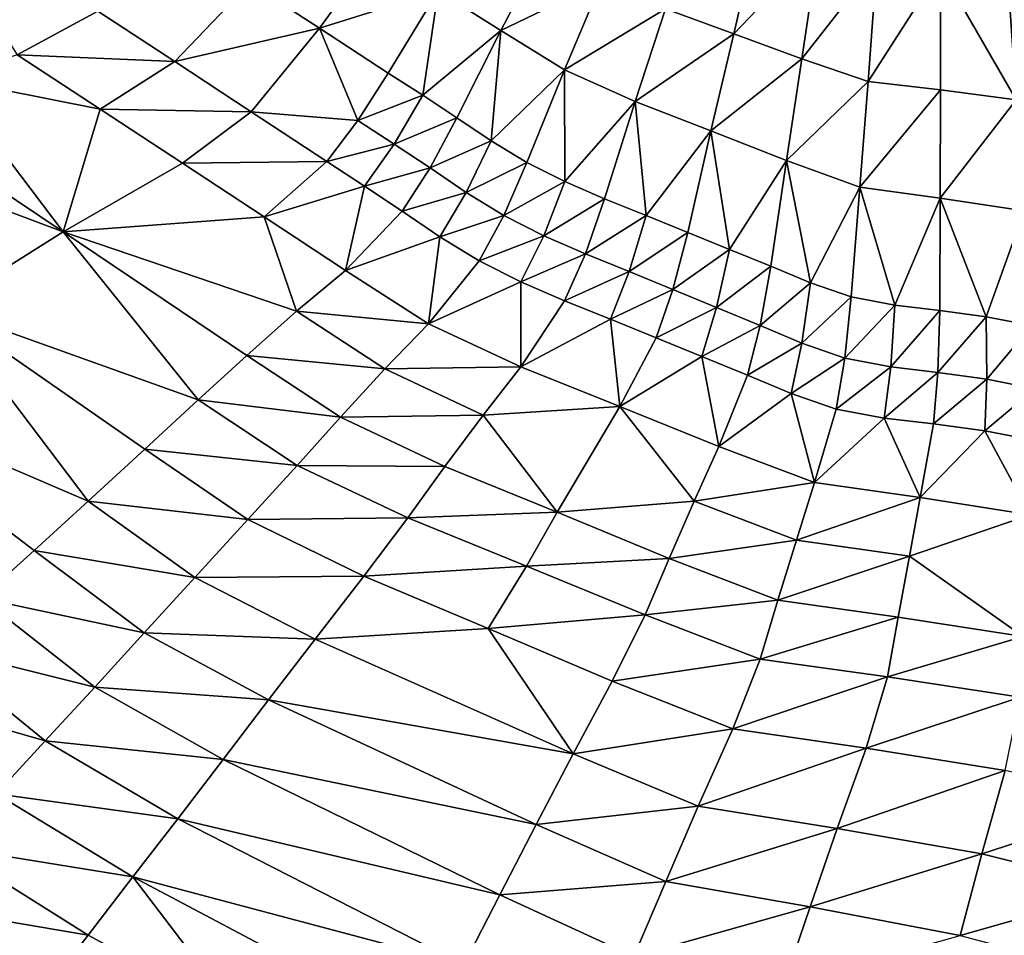
# Model space of a CAD drawing. Units: metres. Extents: x -22.7 to 18.6, y -11.4 to 17.5.
# Drawn here: x -1.6 to -1.3, y -2.6 to -2.3 of the extents above; entities that cross this region are included whole.
import ezdxf

# ---------------------------------------------------------------- set-up
doc = ezdxf.new("R2010")
doc.units = ezdxf.units.M
doc.linetypes.add('AUSGEZOGEN', pattern=[0])
doc.linetypes.add('VERDECKT2_S2', pattern=[0.27, 0.2, -0.07])
doc.layers.add('Felsflächen', color=7, linetype='AUSGEZOGEN', lineweight=25)
doc.layers.add('Standard', color=7, linetype='AUSGEZOGEN', lineweight=25)

msp = doc.modelspace()

# ---------------------------------------------------------------- linework, layer by layer
at = {"layer": 'Felsflächen', "color": 35, "linetype": 'AUSGEZOGEN', "lineweight": 25, "transparency": 33554687}
for points in [[(-1.29519, -2.29906, 1.53693), (-1.31172, -2.33475, 1.51946), (-1.29026, -2.37206, 1.50624)], [(-1.29519, -2.29906, 1.53693), (-1.29026, -2.37206, 1.50624), (-1.26918, -2.37621, 1.50956)], [(-1.29519, -2.29906, 1.53693), (-1.26918, -2.37621, 1.50956), (-1.27929, -2.30135, 1.53868)], [(-1.36335, -2.32235, 1.51221), (-1.38991, -2.34619, 1.48996), (-1.37049, -2.35325, 1.49327)], [(-1.34632, -2.32802, 1.51469), (-1.36335, -2.32235, 1.51221), (-1.37049, -2.35325, 1.49327)], [(-1.47231, -2.32984, 1.45658), (-1.508, -2.33876, 1.43184), (-1.4882, -2.35165, 1.43652)], [(-1.4545, -2.3411, 1.46046), (-1.47231, -2.32984, 1.45658), (-1.4882, -2.35165, 1.43652)], [(-1.4244, -2.32885, 1.48354), (-1.4545, -2.3411, 1.46046), (-1.43672, -2.3523, 1.46434)], [(-1.40804, -2.33851, 1.48675), (-1.4244, -2.32885, 1.48354), (-1.43672, -2.3523, 1.46434)], [(-1.34632, -2.32802, 1.51469), (-1.37049, -2.35325, 1.49327), (-1.35112, -2.36037, 1.49658)], [(-1.32983, -2.33313, 1.51707), (-1.34632, -2.32802, 1.51469), (-1.35112, -2.36037, 1.49658)], [(-1.32983, -2.33313, 1.51707), (-1.35112, -2.36037, 1.49658), (-1.33235, -2.3668, 1.49975)], [(-1.31172, -2.33475, 1.51946), (-1.32983, -2.33313, 1.51707), (-1.33235, -2.3668, 1.49975)], [(-1.31172, -2.33475, 1.51946), (-1.33235, -2.3668, 1.49975), (-1.31172, -2.36924, 1.50292)], [(-1.29026, -2.37206, 1.50624), (-1.31172, -2.33475, 1.51946), (-1.31172, -2.36924, 1.50292)], [(-1.40804, -2.33851, 1.48675), (-1.43672, -2.3523, 1.46434), (-1.4186, -2.36351, 1.46826)], [(-1.38991, -2.34619, 1.48996), (-1.40804, -2.33851, 1.48675), (-1.4186, -2.36351, 1.46826)], [(-1.55119, -2.34689, 1.40045), (-1.58604, -2.34034, 1.38198), (-1.57413, -2.35928, 1.37067)], [(-1.508, -2.33876, 1.43184), (-1.55119, -2.34689, 1.40045), (-1.52934, -2.36119, 1.4054)], [(-1.4882, -2.35165, 1.43652), (-1.508, -2.33876, 1.43184), (-1.52934, -2.36119, 1.4054)], [(-1.4545, -2.3411, 1.46046), (-1.4882, -2.35165, 1.43652), (-1.46866, -2.36442, 1.44113)], [(-1.45887, -2.37075, 1.44343), (-1.4545, -2.3411, 1.46046), (-1.46866, -2.36442, 1.44113)], [(-1.4545, -2.3411, 1.46046), (-1.45887, -2.37075, 1.44343), (-1.43672, -2.3523, 1.46434)], [(-1.52934, -2.36119, 1.4054), (-1.55119, -2.34689, 1.40045), (-1.57413, -2.35928, 1.37067)], [(-1.38991, -2.34619, 1.48996), (-1.4186, -2.36351, 1.46826), (-1.39851, -2.37251, 1.47218)], [(-1.37049, -2.35325, 1.49327), (-1.38991, -2.34619, 1.48996), (-1.39851, -2.37251, 1.47218)], [(-1.4882, -2.35165, 1.43652), (-1.52934, -2.36119, 1.4054), (-1.50759, -2.37546, 1.41041)], [(-1.50759, -2.37546, 1.41041), (-1.47727, -2.37793, 1.42896), (-1.4882, -2.35165, 1.43652)], [(-1.4882, -2.35165, 1.43652), (-1.47727, -2.37793, 1.42896), (-1.46866, -2.36442, 1.44113)], [(-1.43672, -2.3523, 1.46434), (-1.45887, -2.37075, 1.44343), (-1.44914, -2.37713, 1.44574)], [(-1.43939, -2.38368, 1.44807), (-1.43672, -2.3523, 1.46434), (-1.44914, -2.37713, 1.44574)], [(-1.43672, -2.3523, 1.46434), (-1.43939, -2.38368, 1.44807), (-1.4186, -2.36351, 1.46826)], [(-1.37049, -2.35325, 1.49327), (-1.39851, -2.37251, 1.47218), (-1.37699, -2.38084, 1.47622)], [(-1.35112, -2.36037, 1.49658), (-1.37049, -2.35325, 1.49327), (-1.37699, -2.38084, 1.47622)], [(-1.59403, -2.36604, 1.34328), (-1.55056, -2.37469, 1.37533), (-1.57413, -2.35928, 1.37067)], [(-1.52934, -2.36119, 1.4054), (-1.57413, -2.35928, 1.37067), (-1.55056, -2.37469, 1.37533)], [(-1.35112, -2.36037, 1.49658), (-1.37699, -2.38084, 1.47622), (-1.35551, -2.38923, 1.48025)], [(-1.33235, -2.3668, 1.49975), (-1.35112, -2.36037, 1.49658), (-1.35551, -2.38923, 1.48025)], [(-1.50759, -2.37546, 1.41041), (-1.52934, -2.36119, 1.4054), (-1.55056, -2.37469, 1.37533)], [(-1.4186, -2.36351, 1.46826), (-1.43939, -2.38368, 1.44807), (-1.42925, -2.38985, 1.4504)], [(-1.41845, -2.39527, 1.45273), (-1.4186, -2.36351, 1.46826), (-1.42925, -2.38985, 1.4504)], [(-1.4186, -2.36351, 1.46826), (-1.41845, -2.39527, 1.45273), (-1.39851, -2.37251, 1.47218)], [(-1.56105, -2.40949, 1.32456), (-1.59403, -2.36604, 1.34328), (-1.61411, -2.37392, 1.31602)], [(-1.59403, -2.36604, 1.34328), (-1.56105, -2.40949, 1.32456), (-1.55056, -2.37469, 1.37533)], [(-1.45887, -2.37075, 1.44343), (-1.46866, -2.36442, 1.44113), (-1.47727, -2.37793, 1.42896)], [(-1.33235, -2.3668, 1.49975), (-1.35551, -2.38923, 1.48025), (-1.33471, -2.39684, 1.48413)], [(-1.31172, -2.36924, 1.50292), (-1.33235, -2.3668, 1.49975), (-1.33471, -2.39684, 1.48413)], [(-1.31172, -2.36924, 1.50292), (-1.33471, -2.39684, 1.48413), (-1.31183, -2.39998, 1.488)], [(-1.29026, -2.37206, 1.50624), (-1.31172, -2.36924, 1.50292), (-1.31183, -2.39998, 1.488)], [(-1.45887, -2.37075, 1.44343), (-1.47727, -2.37793, 1.42896), (-1.46698, -2.38463, 1.4314)], [(-1.44914, -2.37713, 1.44574), (-1.45887, -2.37075, 1.44343), (-1.46698, -2.38463, 1.4314)], [(-1.29026, -2.37206, 1.50624), (-1.31183, -2.39998, 1.488), (-1.28801, -2.40358, 1.49204)], [(-1.63391, -2.38219, 1.28949), (-1.56105, -2.40949, 1.32456), (-1.61411, -2.37392, 1.31602)], [(-1.55056, -2.37469, 1.37533), (-1.56105, -2.40949, 1.32456), (-1.5271, -2.39007, 1.38005)], [(-1.50759, -2.37546, 1.41041), (-1.55056, -2.37469, 1.37533), (-1.5271, -2.39007, 1.38005)], [(-1.39851, -2.37251, 1.47218), (-1.41845, -2.39527, 1.45273), (-1.40719, -2.40013, 1.45505)], [(-1.39536, -2.40487, 1.45745), (-1.39851, -2.37251, 1.47218), (-1.40719, -2.40013, 1.45505)], [(-1.39851, -2.37251, 1.47218), (-1.39536, -2.40487, 1.45745), (-1.37699, -2.38084, 1.47622)], [(-1.48613, -2.3896, 1.41535), (-1.50759, -2.37546, 1.41041), (-1.5271, -2.39007, 1.38005)], [(-1.47727, -2.37793, 1.42896), (-1.50759, -2.37546, 1.41041), (-1.48613, -2.3896, 1.41535)], [(-1.44914, -2.37713, 1.44574), (-1.46698, -2.38463, 1.4314), (-1.45675, -2.39139, 1.43385)], [(-1.43939, -2.38368, 1.44807), (-1.44914, -2.37713, 1.44574), (-1.45675, -2.39139, 1.43385)], [(-1.46698, -2.38463, 1.4314), (-1.47727, -2.37793, 1.42896), (-1.48613, -2.3896, 1.41535)], [(-1.56105, -2.40949, 1.32456), (-1.63391, -2.38219, 1.28949), (-1.59546, -2.43118, 1.27076)], [(-1.37699, -2.38084, 1.47622), (-1.39536, -2.40487, 1.45745), (-1.38355, -2.40969, 1.45985)], [(-1.37175, -2.41451, 1.46225), (-1.37699, -2.38084, 1.47622), (-1.38355, -2.40969, 1.45985)], [(-1.37699, -2.38084, 1.47622), (-1.37175, -2.41451, 1.46225), (-1.35551, -2.38923, 1.48025)], [(-1.46698, -2.38463, 1.4314), (-1.48613, -2.3896, 1.41535), (-1.47537, -2.3966, 1.41782)], [(-1.45675, -2.39139, 1.43385), (-1.46698, -2.38463, 1.4314), (-1.47537, -2.3966, 1.41782)], [(-1.43939, -2.38368, 1.44807), (-1.45675, -2.39139, 1.43385), (-1.4465, -2.39834, 1.43632)], [(-1.42925, -2.38985, 1.4504), (-1.43939, -2.38368, 1.44807), (-1.4465, -2.39834, 1.43632)], [(-1.56105, -2.40949, 1.32456), (-1.50395, -2.40531, 1.38471), (-1.5271, -2.39007, 1.38005)], [(-1.48613, -2.3896, 1.41535), (-1.5271, -2.39007, 1.38005), (-1.50395, -2.40531, 1.38471)], [(-1.50395, -2.40531, 1.38471), (-1.47537, -2.3966, 1.41782), (-1.48613, -2.3896, 1.41535)], [(-1.45675, -2.39139, 1.43385), (-1.47537, -2.3966, 1.41782), (-1.46468, -2.40366, 1.42029)], [(-1.4465, -2.39834, 1.43632), (-1.45675, -2.39139, 1.43385), (-1.46468, -2.40366, 1.42029)], [(-1.42925, -2.38985, 1.4504), (-1.4465, -2.39834, 1.43632), (-1.43585, -2.40488, 1.43879)], [(-1.41845, -2.39527, 1.45273), (-1.42925, -2.38985, 1.4504), (-1.43585, -2.40488, 1.43879)], [(-1.35551, -2.38923, 1.48025), (-1.37175, -2.41451, 1.46225), (-1.35996, -2.4193, 1.46465)], [(-1.34869, -2.42399, 1.46695), (-1.35551, -2.38923, 1.48025), (-1.35996, -2.4193, 1.46465)], [(-1.35551, -2.38923, 1.48025), (-1.34869, -2.42399, 1.46695), (-1.33471, -2.39684, 1.48413)], [(-1.48081, -2.42047, 1.38937), (-1.47537, -2.3966, 1.41782), (-1.50395, -2.40531, 1.38471)], [(-1.47537, -2.3966, 1.41782), (-1.48081, -2.42047, 1.38937), (-1.46468, -2.40366, 1.42029)], [(-1.41845, -2.39527, 1.45273), (-1.43585, -2.40488, 1.43879), (-1.4245, -2.41063, 1.44126)], [(-1.40719, -2.40013, 1.45505), (-1.41845, -2.39527, 1.45273), (-1.4245, -2.41063, 1.44126)], [(-1.33471, -2.39684, 1.48413), (-1.34869, -2.42399, 1.46695), (-1.3371, -2.42804, 1.46925)], [(-1.32472, -2.43038, 1.47155), (-1.33471, -2.39684, 1.48413), (-1.3371, -2.42804, 1.46925)], [(-1.33471, -2.39684, 1.48413), (-1.32472, -2.43038, 1.47155), (-1.31183, -2.39998, 1.488)], [(-1.4465, -2.39834, 1.43632), (-1.46468, -2.40366, 1.42029), (-1.45397, -2.41091, 1.42278)], [(-1.43585, -2.40488, 1.43879), (-1.4465, -2.39834, 1.43632), (-1.45397, -2.41091, 1.42278)], [(-1.40719, -2.40013, 1.45505), (-1.4245, -2.41063, 1.44126), (-1.41265, -2.41579, 1.44373)], [(-1.39536, -2.40487, 1.45745), (-1.40719, -2.40013, 1.45505), (-1.41265, -2.41579, 1.44373)], [(-1.31183, -2.39998, 1.488), (-1.32472, -2.43038, 1.47155), (-1.31195, -2.43185, 1.47385)], [(-1.29876, -2.43368, 1.47625), (-1.31183, -2.39998, 1.488), (-1.31195, -2.43185, 1.47385)], [(-1.31183, -2.39998, 1.488), (-1.29876, -2.43368, 1.47625), (-1.28801, -2.40358, 1.49204)], [(-1.50395, -2.40531, 1.38471), (-1.56105, -2.40949, 1.32456), (-1.49474, -2.4321, 1.36119)], [(-1.50395, -2.40531, 1.38471), (-1.49474, -2.4321, 1.36119), (-1.48081, -2.42047, 1.38937)], [(-1.48081, -2.42047, 1.38937), (-1.45397, -2.41091, 1.42278), (-1.46468, -2.40366, 1.42029)], [(-1.43585, -2.40488, 1.43879), (-1.45397, -2.41091, 1.42278), (-1.44283, -2.41774, 1.42528)], [(-1.4245, -2.41063, 1.44126), (-1.43585, -2.40488, 1.43879), (-1.44283, -2.41774, 1.42528)], [(-1.39536, -2.40487, 1.45745), (-1.41265, -2.41579, 1.44373), (-1.40021, -2.42082, 1.44628)], [(-1.38355, -2.40969, 1.45985), (-1.39536, -2.40487, 1.45745), (-1.40021, -2.42082, 1.44628)], [(-1.28801, -2.40358, 1.49204), (-1.29876, -2.43368, 1.47625), (-1.28578, -2.43617, 1.47866)], [(-1.59546, -2.43118, 1.27076), (-1.52265, -2.45725, 1.30562), (-1.56105, -2.40949, 1.32456)], [(-1.56105, -2.40949, 1.32456), (-1.52265, -2.45725, 1.30562), (-1.50884, -2.44463, 1.33305)], [(-1.49474, -2.4321, 1.36119), (-1.56105, -2.40949, 1.32456), (-1.50884, -2.44463, 1.33305)], [(-1.45725, -2.43565, 1.39407), (-1.45397, -2.41091, 1.42278), (-1.48081, -2.42047, 1.38937)], [(-1.45397, -2.41091, 1.42278), (-1.45725, -2.43565, 1.39407), (-1.44283, -2.41774, 1.42528)], [(-1.4245, -2.41063, 1.44126), (-1.44283, -2.41774, 1.42528), (-1.43096, -2.42374, 1.42777)], [(-1.41265, -2.41579, 1.44373), (-1.4245, -2.41063, 1.44126), (-1.43096, -2.42374, 1.42777)], [(-1.38355, -2.40969, 1.45985), (-1.40021, -2.42082, 1.44628), (-1.38779, -2.42592, 1.44882)], [(-1.37175, -2.41451, 1.46225), (-1.38355, -2.40969, 1.45985), (-1.38779, -2.42592, 1.44882)], [(-1.41265, -2.41579, 1.44373), (-1.43096, -2.42374, 1.42777), (-1.41856, -2.42911, 1.43027)], [(-1.40021, -2.42082, 1.44628), (-1.41265, -2.41579, 1.44373), (-1.41856, -2.42911, 1.43027)], [(-1.37175, -2.41451, 1.46225), (-1.38779, -2.42592, 1.44882), (-1.37538, -2.43104, 1.45137)], [(-1.35996, -2.4193, 1.46465), (-1.37175, -2.41451, 1.46225), (-1.37538, -2.43104, 1.45137)], [(-1.45725, -2.43565, 1.39407), (-1.43096, -2.42374, 1.42777), (-1.44283, -2.41774, 1.42528)], [(-1.35996, -2.4193, 1.46465), (-1.37538, -2.43104, 1.45137), (-1.36297, -2.43613, 1.45392)], [(-1.34869, -2.42399, 1.46695), (-1.35996, -2.4193, 1.46465), (-1.36297, -2.43613, 1.45392)], [(-1.45725, -2.43565, 1.39407), (-1.48081, -2.42047, 1.38937), (-1.49474, -2.4321, 1.36119)], [(-1.40021, -2.42082, 1.44628), (-1.41856, -2.42911, 1.43027), (-1.40554, -2.43434, 1.43283)], [(-1.38779, -2.42592, 1.44882), (-1.40021, -2.42082, 1.44628), (-1.40554, -2.43434, 1.43283)], [(-1.43101, -2.44784, 1.39877), (-1.43096, -2.42374, 1.42777), (-1.45725, -2.43565, 1.39407)], [(-1.43096, -2.42374, 1.42777), (-1.43101, -2.44784, 1.39877), (-1.41856, -2.42911, 1.43027)], [(-1.34869, -2.42399, 1.46695), (-1.36297, -2.43613, 1.45392), (-1.35112, -2.44111, 1.45636)], [(-1.3371, -2.42804, 1.46925), (-1.34869, -2.42399, 1.46695), (-1.35112, -2.44111, 1.45636)], [(-1.38779, -2.42592, 1.44882), (-1.40554, -2.43434, 1.43283), (-1.39254, -2.43966, 1.4354)], [(-1.37538, -2.43104, 1.45137), (-1.38779, -2.42592, 1.44882), (-1.39254, -2.43966, 1.4354)], [(-1.3371, -2.42804, 1.46925), (-1.35112, -2.44111, 1.45636), (-1.33893, -2.4454, 1.4588)], [(-1.32472, -2.43038, 1.47155), (-1.3371, -2.42804, 1.46925), (-1.33893, -2.4454, 1.4588)], [(-1.43101, -2.44784, 1.39877), (-1.40554, -2.43434, 1.43283), (-1.41856, -2.42911, 1.43027)], [(-1.32472, -2.43038, 1.47155), (-1.33893, -2.4454, 1.4588), (-1.32591, -2.4479, 1.46124)], [(-1.31195, -2.43185, 1.47385), (-1.32472, -2.43038, 1.47155), (-1.32591, -2.4479, 1.46124)], [(-1.6308, -2.45308, 1.21556), (-1.55396, -2.48606, 1.25078), (-1.59546, -2.43118, 1.27076)], [(-1.59546, -2.43118, 1.27076), (-1.55396, -2.48606, 1.25078), (-1.53786, -2.47128, 1.27846)], [(-1.52265, -2.45725, 1.30562), (-1.59546, -2.43118, 1.27076), (-1.53786, -2.47128, 1.27846)], [(-1.46966, -2.44848, 1.3657), (-1.49474, -2.4321, 1.36119), (-1.50884, -2.44463, 1.33305)], [(-1.45725, -2.43565, 1.39407), (-1.49474, -2.4321, 1.36119), (-1.46966, -2.44848, 1.3657)], [(-1.37538, -2.43104, 1.45137), (-1.39254, -2.43966, 1.4354), (-1.37956, -2.44498, 1.43797)], [(-1.36297, -2.43613, 1.45392), (-1.37538, -2.43104, 1.45137), (-1.37956, -2.44498, 1.43797)], [(-1.31195, -2.43185, 1.47385), (-1.32591, -2.4479, 1.46124), (-1.31247, -2.44947, 1.46368)], [(-1.29876, -2.43368, 1.47625), (-1.31195, -2.43185, 1.47385), (-1.31247, -2.44947, 1.46368)], [(-1.29876, -2.43368, 1.47625), (-1.31247, -2.44947, 1.46368), (-1.29858, -2.45143, 1.46623)], [(-1.28578, -2.43617, 1.47866), (-1.29876, -2.43368, 1.47625), (-1.29858, -2.45143, 1.46623)], [(-1.43101, -2.44784, 1.39877), (-1.45725, -2.43565, 1.39407), (-1.46966, -2.44848, 1.3657)], [(-1.40286, -2.45911, 1.40362), (-1.40554, -2.43434, 1.43283), (-1.43101, -2.44784, 1.39877)], [(-1.40554, -2.43434, 1.43283), (-1.40286, -2.45911, 1.40362), (-1.39254, -2.43966, 1.4354)], [(-1.36297, -2.43613, 1.45392), (-1.37956, -2.44498, 1.43797), (-1.36658, -2.45027, 1.44054)], [(-1.35112, -2.44111, 1.45636), (-1.36297, -2.43613, 1.45392), (-1.36658, -2.45027, 1.44054)], [(-1.28578, -2.43617, 1.47866), (-1.29858, -2.45143, 1.46623), (-1.28493, -2.45409, 1.46878)], [(-1.40286, -2.45911, 1.40362), (-1.37956, -2.44498, 1.43797), (-1.39254, -2.43966, 1.4354)], [(-1.35112, -2.44111, 1.45636), (-1.36658, -2.45027, 1.44054), (-1.35418, -2.45546, 1.443)], [(-1.33893, -2.4454, 1.4588), (-1.35112, -2.44111, 1.45636), (-1.35418, -2.45546, 1.443)], [(-1.48224, -2.46216, 1.33734), (-1.50884, -2.44463, 1.33305), (-1.52265, -2.45725, 1.30562)], [(-1.46966, -2.44848, 1.3657), (-1.50884, -2.44463, 1.33305), (-1.48224, -2.46216, 1.33734)], [(-1.37478, -2.47047, 1.40846), (-1.37956, -2.44498, 1.43797), (-1.40286, -2.45911, 1.40362)], [(-1.37956, -2.44498, 1.43797), (-1.37478, -2.47047, 1.40846), (-1.36658, -2.45027, 1.44054)], [(-1.33893, -2.4454, 1.4588), (-1.35418, -2.45546, 1.443), (-1.34143, -2.45992, 1.44547)], [(-1.32591, -2.4479, 1.46124), (-1.33893, -2.4454, 1.4588), (-1.34143, -2.45992, 1.44547)], [(-1.44169, -2.46163, 1.3702), (-1.46966, -2.44848, 1.3657), (-1.48224, -2.46216, 1.33734)], [(-1.43101, -2.44784, 1.39877), (-1.46966, -2.44848, 1.3657), (-1.44169, -2.46163, 1.3702)], [(-1.44169, -2.46163, 1.3702), (-1.40286, -2.45911, 1.40362), (-1.43101, -2.44784, 1.39877)], [(-1.37478, -2.47047, 1.40846), (-1.35418, -2.45546, 1.443), (-1.36658, -2.45027, 1.44054)], [(-1.32591, -2.4479, 1.46124), (-1.34143, -2.45992, 1.44547), (-1.32779, -2.46249, 1.44793)], [(-1.31247, -2.44947, 1.46368), (-1.32591, -2.4479, 1.46124), (-1.32779, -2.46249, 1.44793)], [(-1.31247, -2.44947, 1.46368), (-1.32779, -2.46249, 1.44793), (-1.31371, -2.46408, 1.45039)], [(-1.29858, -2.45143, 1.46623), (-1.31247, -2.44947, 1.46368), (-1.31371, -2.46408, 1.45039)], [(-1.6308, -2.45308, 1.21556), (-1.58436, -2.51359, 1.19433), (-1.56931, -2.50002, 1.22283)], [(-1.55396, -2.48606, 1.25078), (-1.6308, -2.45308, 1.21556), (-1.56931, -2.50002, 1.22283)], [(-1.29858, -2.45143, 1.46623), (-1.31371, -2.46408, 1.45039), (-1.29917, -2.46608, 1.45297)], [(-1.28493, -2.45409, 1.46878), (-1.29858, -2.45143, 1.46623), (-1.29917, -2.46608, 1.45297)], [(-1.34756, -2.48077, 1.41311), (-1.35418, -2.45546, 1.443), (-1.37478, -2.47047, 1.40846)], [(-1.35418, -2.45546, 1.443), (-1.34756, -2.48077, 1.41311), (-1.34143, -2.45992, 1.44547)], [(-1.28493, -2.45409, 1.46878), (-1.29917, -2.46608, 1.45297), (-1.28488, -2.46882, 1.45554)], [(-1.49455, -2.47586, 1.30969), (-1.52265, -2.45725, 1.30562), (-1.53786, -2.47128, 1.27846)], [(-1.48224, -2.46216, 1.33734), (-1.52265, -2.45725, 1.30562), (-1.49455, -2.47586, 1.30969)], [(-1.44169, -2.46163, 1.3702), (-1.48224, -2.46216, 1.33734), (-1.45254, -2.47622, 1.34163)], [(-1.42063, -2.48921, 1.34604), (-1.44169, -2.46163, 1.3702), (-1.45254, -2.47622, 1.34163)], [(-1.40286, -2.45911, 1.40362), (-1.44169, -2.46163, 1.3702), (-1.42063, -2.48921, 1.34604)], [(-1.40286, -2.45911, 1.40362), (-1.42063, -2.48921, 1.34604), (-1.38171, -2.48603, 1.37949)], [(-1.40286, -2.45911, 1.40362), (-1.38171, -2.48603, 1.37949), (-1.37478, -2.47047, 1.40846)], [(-1.34756, -2.48077, 1.41311), (-1.32779, -2.46249, 1.44793), (-1.34143, -2.45992, 1.44547)], [(-1.45254, -2.47622, 1.34163), (-1.48224, -2.46216, 1.33734), (-1.49455, -2.47586, 1.30969)], [(-1.31753, -2.48502, 1.41775), (-1.32779, -2.46249, 1.44793), (-1.34756, -2.48077, 1.41311)], [(-1.32779, -2.46249, 1.44793), (-1.31753, -2.48502, 1.41775), (-1.31371, -2.46408, 1.45039)], [(-1.31753, -2.48502, 1.41775), (-1.29917, -2.46608, 1.45297), (-1.31371, -2.46408, 1.45039)], [(-1.28629, -2.48989, 1.42261), (-1.29917, -2.46608, 1.45297), (-1.31753, -2.48502, 1.41775)], [(-1.29917, -2.46608, 1.45297), (-1.28629, -2.48989, 1.42261), (-1.28488, -2.46882, 1.45554)], [(-1.50852, -2.49129, 1.28234), (-1.53786, -2.47128, 1.27846), (-1.55396, -2.48606, 1.25078)], [(-1.49455, -2.47586, 1.30969), (-1.53786, -2.47128, 1.27846), (-1.50852, -2.49129, 1.28234)], [(-1.34756, -2.48077, 1.41311), (-1.37478, -2.47047, 1.40846), (-1.38171, -2.48603, 1.37949)], [(-1.46311, -2.49075, 1.31375), (-1.49455, -2.47586, 1.30969), (-1.50852, -2.49129, 1.28234)], [(-1.45254, -2.47622, 1.34163), (-1.49455, -2.47586, 1.30969), (-1.46311, -2.49075, 1.31375)], [(-1.42063, -2.48921, 1.34604), (-1.45254, -2.47622, 1.34163), (-1.46311, -2.49075, 1.31375)], [(-1.34756, -2.48077, 1.41311), (-1.38171, -2.48603, 1.37949), (-1.35267, -2.49714, 1.38394)], [(-1.31753, -2.48502, 1.41775), (-1.34756, -2.48077, 1.41311), (-1.35267, -2.49714, 1.38394)], [(-1.52359, -2.50776, 1.25455), (-1.55396, -2.48606, 1.25078), (-1.56931, -2.50002, 1.22283)], [(-1.50852, -2.49129, 1.28234), (-1.55396, -2.48606, 1.25078), (-1.52359, -2.50776, 1.25455)], [(-1.38171, -2.48603, 1.37949), (-1.42063, -2.48921, 1.34604), (-1.38881, -2.50229, 1.35046)], [(-1.35267, -2.49714, 1.38394), (-1.38171, -2.48603, 1.37949), (-1.38881, -2.50229, 1.35046)], [(-1.31753, -2.48502, 1.41775), (-1.35267, -2.49714, 1.38394), (-1.32059, -2.5017, 1.3884)], [(-1.32059, -2.5017, 1.3884), (-1.28629, -2.48989, 1.42261), (-1.31753, -2.48502, 1.41775)], [(-1.42063, -2.48921, 1.34604), (-1.46311, -2.49075, 1.31375), (-1.42934, -2.5045, 1.31793)], [(-1.38881, -2.50229, 1.35046), (-1.42063, -2.48921, 1.34604), (-1.42934, -2.5045, 1.31793)], [(-1.47563, -2.50735, 1.28623), (-1.50852, -2.49129, 1.28234), (-1.52359, -2.50776, 1.25455)], [(-1.46311, -2.49075, 1.31375), (-1.50852, -2.49129, 1.28234), (-1.47563, -2.50735, 1.28623)], [(-1.42934, -2.5045, 1.31793), (-1.46311, -2.49075, 1.31375), (-1.47563, -2.50735, 1.28623)], [(-1.28629, -2.48989, 1.42261), (-1.32059, -2.5017, 1.3884), (-1.28831, -2.52449, 1.36336)], [(-1.35267, -2.49714, 1.38394), (-1.38881, -2.50229, 1.35046), (-1.35795, -2.51415, 1.3547)], [(-1.32059, -2.5017, 1.3884), (-1.35267, -2.49714, 1.38394), (-1.35795, -2.51415, 1.3547)], [(-1.53797, -2.52346, 1.2265), (-1.56931, -2.50002, 1.22283), (-1.58436, -2.51359, 1.19433)], [(-1.52359, -2.50776, 1.25455), (-1.56931, -2.50002, 1.22283), (-1.53797, -2.52346, 1.2265)], [(-1.38881, -2.50229, 1.35046), (-1.42934, -2.5045, 1.31793), (-1.39564, -2.51834, 1.32212)], [(-1.35795, -2.51415, 1.3547), (-1.38881, -2.50229, 1.35046), (-1.39564, -2.51834, 1.32212)], [(-1.32059, -2.5017, 1.3884), (-1.35795, -2.51415, 1.3547), (-1.32382, -2.51896, 1.35893)], [(-1.28831, -2.52449, 1.36336), (-1.32059, -2.5017, 1.3884), (-1.32382, -2.51896, 1.35893)], [(-1.42934, -2.5045, 1.31793), (-1.47563, -2.50735, 1.28623), (-1.44028, -2.5222, 1.29023)], [(-1.39564, -2.51834, 1.32212), (-1.42934, -2.5045, 1.31793), (-1.44028, -2.5222, 1.29023)], [(-1.48947, -2.52527, 1.25832), (-1.52359, -2.50776, 1.25455), (-1.53797, -2.52346, 1.2265)], [(-1.47563, -2.50735, 1.28623), (-1.52359, -2.50776, 1.25455), (-1.48947, -2.52527, 1.25832)], [(-1.48947, -2.52527, 1.25832), (-1.44028, -2.5222, 1.29023), (-1.47563, -2.50735, 1.28623)], [(-1.55205, -2.53884, 1.1979), (-1.58436, -2.51359, 1.19433), (-1.59936, -2.52707, 1.16568)], [(-1.53797, -2.52346, 1.2265), (-1.58436, -2.51359, 1.19433), (-1.55205, -2.53884, 1.1979)], [(-1.35795, -2.51415, 1.3547), (-1.39564, -2.51834, 1.32212), (-1.36297, -2.53089, 1.32614)], [(-1.32382, -2.51896, 1.35893), (-1.35795, -2.51415, 1.3547), (-1.36297, -2.53089, 1.32614)], [(-1.39564, -2.51834, 1.32212), (-1.44028, -2.5222, 1.29023), (-1.405, -2.53715, 1.29423)], [(-1.36297, -2.53089, 1.32614), (-1.39564, -2.51834, 1.32212), (-1.405, -2.53715, 1.29423)], [(-1.32382, -2.51896, 1.35893), (-1.36297, -2.53089, 1.32614), (-1.3268, -2.5359, 1.33015)], [(-1.28831, -2.52449, 1.36336), (-1.32382, -2.51896, 1.35893), (-1.3268, -2.5359, 1.33015)], [(-1.41611, -2.55783, 1.26609), (-1.44028, -2.5222, 1.29023), (-1.48947, -2.52527, 1.25832)], [(-1.44028, -2.5222, 1.29023), (-1.41611, -2.55783, 1.26609), (-1.405, -2.53715, 1.29423)], [(-1.50265, -2.54245, 1.23018), (-1.53797, -2.52346, 1.2265), (-1.55205, -2.53884, 1.1979)], [(-1.48947, -2.52527, 1.25832), (-1.53797, -2.52346, 1.2265), (-1.50265, -2.54245, 1.23018)], [(-1.41611, -2.55783, 1.26609), (-1.48947, -2.52527, 1.25832), (-1.50265, -2.54245, 1.23018)], [(-1.28831, -2.52449, 1.36336), (-1.3268, -2.5359, 1.33015), (-1.28917, -2.54167, 1.33435)], [(-1.56611, -2.55413, 1.16917), (-1.59936, -2.52707, 1.16568), (-1.61422, -2.54033, 1.13767)], [(-1.55205, -2.53884, 1.1979), (-1.59936, -2.52707, 1.16568), (-1.56611, -2.55413, 1.16917)], [(-1.36297, -2.53089, 1.32614), (-1.405, -2.53715, 1.29423), (-1.3708, -2.5507, 1.29807)], [(-1.3268, -2.5359, 1.33015), (-1.36297, -2.53089, 1.32614), (-1.3708, -2.5507, 1.29807)], [(-1.3708, -2.5507, 1.29807), (-1.405, -2.53715, 1.29423), (-1.41611, -2.55783, 1.26609)], [(-1.3268, -2.5359, 1.33015), (-1.3708, -2.5507, 1.29807), (-1.33286, -2.55624, 1.30191)], [(-1.28917, -2.54167, 1.33435), (-1.3268, -2.5359, 1.33015), (-1.33286, -2.55624, 1.30191)], [(-1.51556, -2.55939, 1.20148), (-1.55205, -2.53884, 1.1979), (-1.56611, -2.55413, 1.16917)], [(-1.50265, -2.54245, 1.23018), (-1.55205, -2.53884, 1.1979), (-1.51556, -2.55939, 1.20148)], [(-1.56611, -2.55413, 1.16917), (-1.61422, -2.54033, 1.13767), (-1.58002, -2.56914, 1.14109)], [(-1.51556, -2.55939, 1.20148), (-1.42665, -2.57789, 1.23774), (-1.50265, -2.54245, 1.23018)], [(-1.41611, -2.55783, 1.26609), (-1.50265, -2.54245, 1.23018), (-1.42665, -2.57789, 1.23774)], [(-1.28917, -2.54167, 1.33435), (-1.33286, -2.55624, 1.30191), (-1.2934, -2.56259, 1.30592)], [(-1.3708, -2.5507, 1.29807), (-1.41611, -2.55783, 1.26609), (-1.38058, -2.57268, 1.26981)], [(-1.33286, -2.55624, 1.30191), (-1.3708, -2.5507, 1.29807), (-1.38058, -2.57268, 1.26981)], [(-1.52843, -2.57624, 1.17266), (-1.56611, -2.55413, 1.16917), (-1.58002, -2.56914, 1.14109)], [(-1.51556, -2.55939, 1.20148), (-1.56611, -2.55413, 1.16917), (-1.52843, -2.57624, 1.17266)], [(-1.33286, -2.55624, 1.30191), (-1.38058, -2.57268, 1.26981), (-1.34109, -2.57901, 1.27354)], [(-1.2934, -2.56259, 1.30592), (-1.33286, -2.55624, 1.30191), (-1.34109, -2.57901, 1.27354)], [(-1.43696, -2.59784, 1.20884), (-1.51556, -2.55939, 1.20148), (-1.52843, -2.57624, 1.17266)], [(-1.51556, -2.55939, 1.20148), (-1.43696, -2.59784, 1.20884), (-1.42665, -2.57789, 1.23774)], [(-1.38058, -2.57268, 1.26981), (-1.41611, -2.55783, 1.26609), (-1.42665, -2.57789, 1.23774)], [(-1.2934, -2.56259, 1.30592), (-1.34109, -2.57901, 1.27354), (-1.30001, -2.58623, 1.27743)], [(-1.25472, -2.57157, 1.30993), (-1.2934, -2.56259, 1.30592), (-1.30001, -2.58623, 1.27743)], [(-1.54119, -2.59277, 1.1445), (-1.58002, -2.56914, 1.14109), (-1.59387, -2.58419, 1.11313)], [(-1.52843, -2.57624, 1.17266), (-1.58002, -2.56914, 1.14109), (-1.54119, -2.59277, 1.1445)], [(-1.38058, -2.57268, 1.26981), (-1.42665, -2.57789, 1.23774), (-1.38983, -2.59407, 1.24137)], [(-1.34109, -2.57901, 1.27354), (-1.38058, -2.57268, 1.26981), (-1.38983, -2.59407, 1.24137)], [(-1.25472, -2.57157, 1.30993), (-1.30001, -2.58623, 1.27743), (-1.25977, -2.59624, 1.28133)], [(-1.54119, -2.59277, 1.1445), (-1.44722, -2.61771, 1.17984), (-1.52843, -2.57624, 1.17266)], [(-1.43696, -2.59784, 1.20884), (-1.52843, -2.57624, 1.17266), (-1.44722, -2.61771, 1.17984)], [(-1.38983, -2.59407, 1.24137), (-1.42665, -2.57789, 1.23774), (-1.43696, -2.59784, 1.20884)], [(-1.34109, -2.57901, 1.27354), (-1.38983, -2.59407, 1.24137), (-1.34883, -2.60124, 1.24499)], [(-1.30001, -2.58623, 1.27743), (-1.34109, -2.57901, 1.27354), (-1.34883, -2.60124, 1.24499)], [(-1.55388, -2.60935, 1.11645), (-1.59387, -2.58419, 1.11313), (-1.60858, -2.60002, 1.08288)], [(-1.54119, -2.59277, 1.1445), (-1.59387, -2.58419, 1.11313), (-1.55388, -2.60935, 1.11645)], [(-1.30001, -2.58623, 1.27743), (-1.34883, -2.60124, 1.24499), (-1.30618, -2.60937, 1.24879)], [(-1.25977, -2.59624, 1.28133), (-1.30001, -2.58623, 1.27743), (-1.30618, -2.60937, 1.24879)], [(-1.51065, -2.63294, 1.11986), (-1.54119, -2.59277, 1.1445), (-1.55388, -2.60935, 1.11645)], [(-1.54119, -2.59277, 1.1445), (-1.51065, -2.63294, 1.11986), (-1.45742, -2.63715, 1.15154)], [(-1.54119, -2.59277, 1.1445), (-1.45742, -2.63715, 1.15154), (-1.44722, -2.61771, 1.17984)], [(-1.38983, -2.59407, 1.24137), (-1.43696, -2.59784, 1.20884), (-1.39887, -2.61541, 1.21238)], [(-1.34883, -2.60124, 1.24499), (-1.38983, -2.59407, 1.24137), (-1.39887, -2.61541, 1.21238)], [(-1.39887, -2.61541, 1.21238), (-1.43696, -2.59784, 1.20884), (-1.44722, -2.61771, 1.17984)], [(-1.25977, -2.59624, 1.28133), (-1.30618, -2.60937, 1.24879), (-1.26441, -2.62045, 1.25258)], [(-1.56736, -2.62677, 1.08611), (-1.60858, -2.60002, 1.08288), (-1.62083, -2.61184, 1.05013)], [(-1.55388, -2.60935, 1.11645), (-1.60858, -2.60002, 1.08288), (-1.56736, -2.62677, 1.08611)], [(-1.34883, -2.60124, 1.24499), (-1.39887, -2.61541, 1.21238), (-1.35636, -2.62348, 1.21591)], [(-1.30618, -2.60937, 1.24879), (-1.34883, -2.60124, 1.24499), (-1.35636, -2.62348, 1.21591)], [(-1.51065, -2.63294, 1.11986), (-1.55388, -2.60935, 1.11645), (-1.56736, -2.62677, 1.08611)]]:
    msp.add_3dface(points, dxfattribs=at)
at = {"layer": 'Standard', "color": 94, "linetype": 'AUSGEZOGEN', "lineweight": 25, "transparency": 33554687, "invisible_edges": 3}
for points in [[(-6.40531, -11.44541), (-16.81778, 12.27454), (-1.23376, -11.00812)], [(-1.23376, -11.00812), (-16.81778, 12.27454), (4.19776, -9.98155)], [(4.19776, -9.98155), (-16.81778, 12.27454), (12.76788, -11.03926)], [(12.76788, -11.03926), (-16.81778, 12.27454), (15.93491, -7.28718)], [(15.93491, -7.28718), (-16.81778, 12.27454), (18.63135, -3.19083)], [(18.63135, -3.19083), (-16.81778, 12.27454), (18.19406, 1.98072)]]:
    msp.add_3dface(points, dxfattribs=at)
at = {"layer": 'Standard', "color": 5, "linetype": 'VERDECKT2_S2', "lineweight": 25, "transparency": 33554687}
msp.add_3dface([(-1.65128, -1.21701, 0.2), (-2.32111, -2.55915, 0.2), (-0.97897, -3.22897, 0.2), (-0.30915, -1.88684, 0.2)], dxfattribs=at)

doc.saveas('drawing.dxf')
